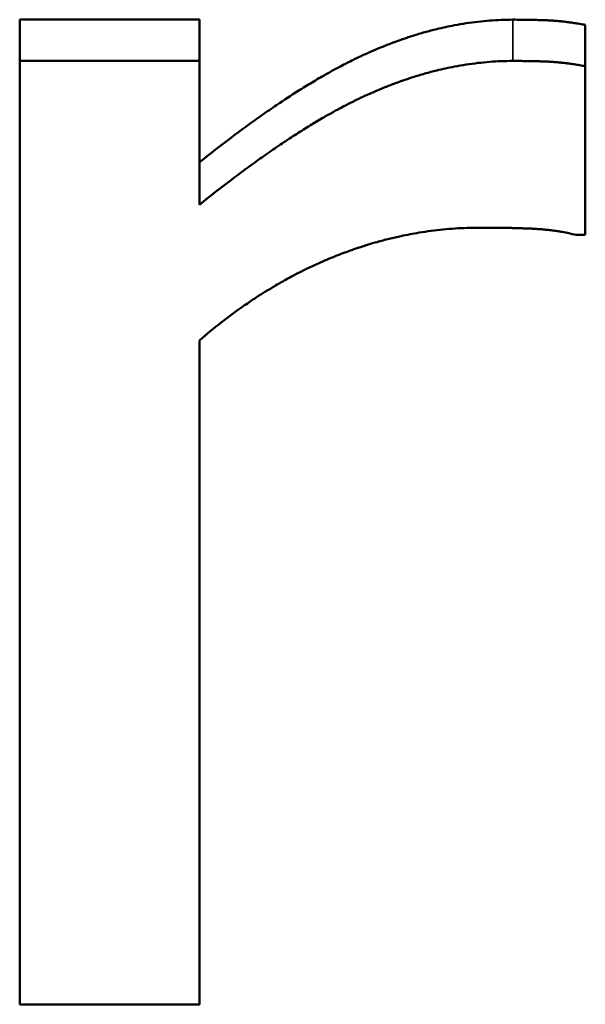
# Model space of a CAD drawing. Units: millimetres. Extents: x 0 to 11298, y 0 to 2970.
# Drawn here: x 937 to 943, y 1469 to 1479 of the extents above; entities that cross this region are included whole.
import ezdxf

# ---------------------------------------------------------------- set-up
doc = ezdxf.new("R2010")
doc.units = ezdxf.units.MM
doc.header["$LTSCALE"] = 5
doc.layers.add('Sichtbar (ISO)', color=7, linetype='Continuous', lineweight=50)
doc.layers.add('Sichtbar schmal (ISO)', color=7, linetype='Continuous', lineweight=35)

msp = doc.modelspace()

# ---------------------------------------------------------------- linework, layer by layer
at = {"layer": 'Sichtbar (ISO)'}
for p, q in [((937.375, 1478.957), (939.271, 1478.957)), ((937.375, 1478.957), (937.375, 1478.521)), ((939.271, 1478.957), (939.271, 1478.521)), ((943.343, 1478.902), (943.343, 1478.466)), ((937.375, 1478.521), (939.271, 1478.521)), ((937.375, 1468.567), (937.375, 1478.521)), ((939.271, 1478.521), (939.271, 1477.003)), ((943.343, 1478.466), (943.343, 1476.686)), ((943.343, 1476.686), (943.246, 1476.686)), ((939.271, 1475.573), (939.271, 1468.567)), ((939.271, 1468.567), (937.375, 1468.567))]:
    msp.add_line(p, q, dxfattribs=at)
for points, knots in [([(939.271, 1477.452), (939.386, 1477.544), (939.498, 1477.631), (939.608, 1477.714), (939.69, 1477.776), (939.772, 1477.836), (939.851, 1477.893), (939.878, 1477.912), (939.904, 1477.93), (939.931, 1477.949), (939.983, 1477.986), (940.035, 1478.022), (940.086, 1478.056), (940.163, 1478.108), (940.239, 1478.158), (940.313, 1478.205), (940.338, 1478.22), (940.363, 1478.236), (940.387, 1478.251), (940.436, 1478.281), (940.485, 1478.31), (940.532, 1478.338), (940.556, 1478.352), (940.58, 1478.365), (940.603, 1478.379), (940.639, 1478.399), (940.674, 1478.418), (940.708, 1478.437), (940.72, 1478.443), (940.731, 1478.449), (940.743, 1478.455), (940.766, 1478.468), (940.789, 1478.48), (940.811, 1478.491), (940.823, 1478.497), (940.834, 1478.503), (940.845, 1478.509), (940.868, 1478.52), (940.89, 1478.531), (940.912, 1478.542), (940.923, 1478.547), (940.934, 1478.553), (940.945, 1478.558), (940.962, 1478.566), (940.978, 1478.574), (940.995, 1478.581), (941, 1478.584), (941.006, 1478.586), (941.011, 1478.589), (941.019, 1478.592), (941.027, 1478.596), (941.036, 1478.6), (941.044, 1478.603), (941.052, 1478.607), (941.06, 1478.611), (941.071, 1478.615), (941.081, 1478.62), (941.092, 1478.625), (941.097, 1478.627), (941.103, 1478.629), (941.108, 1478.632), (941.119, 1478.636), (941.129, 1478.641), (941.14, 1478.645), (941.145, 1478.648), (941.151, 1478.65), (941.156, 1478.652), (941.167, 1478.657), (941.178, 1478.661), (941.188, 1478.665), (941.194, 1478.668), (941.199, 1478.67), (941.204, 1478.672), (941.215, 1478.676), (941.226, 1478.68), (941.236, 1478.685), (941.242, 1478.687), (941.247, 1478.689), (941.252, 1478.691), (941.268, 1478.697), (941.284, 1478.703), (941.3, 1478.709), (941.311, 1478.713), (941.321, 1478.717), (941.332, 1478.721), (941.353, 1478.729), (941.374, 1478.737), (941.396, 1478.744), (941.406, 1478.748), (941.417, 1478.752), (941.427, 1478.755), (941.459, 1478.766), (941.491, 1478.777), (941.523, 1478.787), (941.544, 1478.793), (941.565, 1478.8), (941.586, 1478.806), (941.628, 1478.819), (941.67, 1478.83), (941.712, 1478.841), (941.733, 1478.847), (941.754, 1478.852), (941.775, 1478.857), (941.837, 1478.873), (941.9, 1478.886), (941.962, 1478.898), (942.003, 1478.906), (942.045, 1478.913), (942.086, 1478.919), (942.169, 1478.932), (942.251, 1478.941), (942.333, 1478.947), (942.415, 1478.954), (942.496, 1478.957), (942.577, 1478.957)], [0, 0, 0, 0, 0.166667, 0.166667, 0.166667, 0.291667, 0.291667, 0.291667, 0.333333, 0.333333, 0.333333, 0.416667, 0.416667, 0.416667, 0.541667, 0.541667, 0.541667, 0.583333, 0.583333, 0.583333, 0.666667, 0.666667, 0.666667, 0.708333, 0.708333, 0.708333, 0.770833, 0.770833, 0.770833, 0.791667, 0.791667, 0.791667, 0.833333, 0.833333, 0.833333, 0.854167, 0.854167, 0.854167, 0.895833, 0.895833, 0.895833, 0.916667, 0.916667, 0.916667, 0.947917, 0.947917, 0.947917, 0.958333, 0.958333, 0.958333, 0.973958, 0.973958, 0.973958, 0.989583, 0.989583, 0.989583, 1.010417, 1.010417, 1.010417, 1.020833, 1.020833, 1.020833, 1.041667, 1.041667, 1.041667, 1.052083, 1.052083, 1.052083, 1.072917, 1.072917, 1.072917, 1.083333, 1.083333, 1.083333, 1.104167, 1.104167, 1.104167, 1.114583, 1.114583, 1.114583, 1.145833, 1.145833, 1.145833, 1.166667, 1.166667, 1.166667, 1.208333, 1.208333, 1.208333, 1.229167, 1.229167, 1.229167, 1.291667, 1.291667, 1.291667, 1.333333, 1.333333, 1.333333, 1.416667, 1.416667, 1.416667, 1.458333, 1.458333, 1.458333, 1.583333, 1.583333, 1.583333, 1.666667, 1.666667, 1.666667, 1.833333, 1.833333, 1.833333, 2, 2, 2, 2]), ([(942.577, 1478.957), (942.61, 1478.957), (942.641, 1478.957), (942.67, 1478.956), (942.693, 1478.956), (942.714, 1478.956), (942.735, 1478.956), (942.756, 1478.956), (942.776, 1478.955), (942.795, 1478.955), (942.801, 1478.955), (942.808, 1478.955), (942.814, 1478.954), (942.826, 1478.954), (942.839, 1478.954), (942.85, 1478.953), (942.856, 1478.953), (942.862, 1478.953), (942.868, 1478.953), (942.879, 1478.953), (942.89, 1478.952), (942.901, 1478.952), (942.907, 1478.952), (942.912, 1478.951), (942.917, 1478.951), (942.925, 1478.951), (942.933, 1478.951), (942.94, 1478.95), (942.948, 1478.95), (942.955, 1478.949), (942.962, 1478.949), (942.968, 1478.949), (942.974, 1478.948), (942.979, 1478.948), (942.98, 1478.948), (942.982, 1478.948), (942.983, 1478.948), (942.988, 1478.948), (942.994, 1478.947), (942.999, 1478.947), (943, 1478.947), (943.001, 1478.947), (943.002, 1478.947), (943.005, 1478.946), (943.009, 1478.946), (943.012, 1478.946), (943.013, 1478.946), (943.015, 1478.946), (943.016, 1478.946), (943.018, 1478.946), (943.019, 1478.945), (943.021, 1478.945), (943.023, 1478.945), (943.025, 1478.945), (943.027, 1478.945), (943.028, 1478.945), (943.029, 1478.945), (943.03, 1478.945), (943.032, 1478.944), (943.034, 1478.944), (943.036, 1478.944), (943.037, 1478.944), (943.038, 1478.944), (943.039, 1478.944), (943.041, 1478.944), (943.043, 1478.943), (943.045, 1478.943), (943.047, 1478.943), (943.048, 1478.943), (943.049, 1478.943), (943.052, 1478.943), (943.055, 1478.942), (943.058, 1478.942), (943.06, 1478.942), (943.062, 1478.942), (943.064, 1478.942), (943.069, 1478.941), (943.073, 1478.941), (943.077, 1478.94), (943.079, 1478.94), (943.081, 1478.94), (943.083, 1478.94), (943.09, 1478.939), (943.096, 1478.938), (943.103, 1478.938), (943.107, 1478.937), (943.112, 1478.937), (943.116, 1478.936), (943.125, 1478.935), (943.134, 1478.934), (943.143, 1478.933), (943.147, 1478.932), (943.152, 1478.932), (943.156, 1478.931), (943.17, 1478.929), (943.183, 1478.928), (943.197, 1478.926), (943.207, 1478.924), (943.216, 1478.923), (943.225, 1478.921), (943.244, 1478.919), (943.264, 1478.916), (943.283, 1478.912), (943.303, 1478.909), (943.323, 1478.906), (943.343, 1478.902)], [0, 0, 0, 0, 0.166667, 0.166667, 0.166667, 0.291667, 0.291667, 0.291667, 0.416667, 0.416667, 0.416667, 0.458333, 0.458333, 0.458333, 0.541667, 0.541667, 0.541667, 0.583333, 0.583333, 0.583333, 0.666667, 0.666667, 0.666667, 0.708333, 0.708333, 0.708333, 0.770833, 0.770833, 0.770833, 0.833333, 0.833333, 0.833333, 0.885417, 0.885417, 0.885417, 0.895833, 0.895833, 0.895833, 0.947917, 0.947917, 0.947917, 0.958333, 0.958333, 0.958333, 0.989583, 0.989583, 0.989583, 1.005208, 1.005208, 1.005208, 1.020833, 1.020833, 1.020833, 1.041667, 1.041667, 1.041667, 1.052083, 1.052083, 1.052083, 1.072917, 1.072917, 1.072917, 1.083333, 1.083333, 1.083333, 1.104167, 1.104167, 1.104167, 1.114583, 1.114583, 1.114583, 1.145833, 1.145833, 1.145833, 1.166667, 1.166667, 1.166667, 1.208333, 1.208333, 1.208333, 1.229167, 1.229167, 1.229167, 1.291667, 1.291667, 1.291667, 1.333333, 1.333333, 1.333333, 1.416667, 1.416667, 1.416667, 1.458333, 1.458333, 1.458333, 1.583333, 1.583333, 1.583333, 1.666667, 1.666667, 1.666667, 1.833333, 1.833333, 1.833333, 2, 2, 2, 2]), ([(939.271, 1477.003), (939.386, 1477.096), (939.498, 1477.184), (939.608, 1477.267), (939.69, 1477.33), (939.772, 1477.39), (939.851, 1477.447), (939.878, 1477.467), (939.904, 1477.486), (939.931, 1477.504), (939.983, 1477.541), (940.035, 1477.578), (940.086, 1477.612), (940.112, 1477.63), (940.138, 1477.647), (940.163, 1477.664), (940.214, 1477.698), (940.264, 1477.731), (940.313, 1477.762), (940.338, 1477.778), (940.363, 1477.793), (940.387, 1477.809), (940.436, 1477.839), (940.485, 1477.868), (940.532, 1477.896), (940.556, 1477.91), (940.58, 1477.924), (940.603, 1477.938), (940.639, 1477.958), (940.674, 1477.978), (940.708, 1477.997), (940.72, 1478.003), (940.731, 1478.009), (940.743, 1478.015), (940.766, 1478.028), (940.789, 1478.04), (940.811, 1478.052), (940.823, 1478.057), (940.834, 1478.063), (940.845, 1478.069), (940.862, 1478.078), (940.879, 1478.086), (940.896, 1478.094), (940.901, 1478.097), (940.907, 1478.1), (940.912, 1478.103), (940.923, 1478.108), (940.934, 1478.113), (940.945, 1478.119), (940.951, 1478.121), (940.956, 1478.124), (940.962, 1478.127), (940.973, 1478.132), (940.984, 1478.137), (940.995, 1478.142), (941, 1478.145), (941.006, 1478.147), (941.011, 1478.15), (941.019, 1478.154), (941.027, 1478.157), (941.036, 1478.161), (941.044, 1478.165), (941.052, 1478.168), (941.06, 1478.172), (941.062, 1478.173), (941.065, 1478.174), (941.068, 1478.176), (941.073, 1478.178), (941.079, 1478.18), (941.084, 1478.183), (941.087, 1478.184), (941.089, 1478.185), (941.092, 1478.186), (941.097, 1478.189), (941.103, 1478.191), (941.108, 1478.193), (941.111, 1478.194), (941.113, 1478.196), (941.116, 1478.197), (941.124, 1478.2), (941.132, 1478.204), (941.14, 1478.207), (941.145, 1478.209), (941.151, 1478.212), (941.156, 1478.214), (941.167, 1478.218), (941.178, 1478.223), (941.188, 1478.227), (941.194, 1478.229), (941.199, 1478.232), (941.204, 1478.234), (941.215, 1478.238), (941.226, 1478.242), (941.236, 1478.247), (941.242, 1478.249), (941.247, 1478.251), (941.252, 1478.253), (941.268, 1478.259), (941.284, 1478.265), (941.3, 1478.272), (941.311, 1478.276), (941.321, 1478.28), (941.332, 1478.284), (941.353, 1478.292), (941.374, 1478.299), (941.396, 1478.307), (941.406, 1478.311), (941.417, 1478.314), (941.427, 1478.318), (941.459, 1478.329), (941.491, 1478.339), (941.523, 1478.349), (941.544, 1478.356), (941.565, 1478.363), (941.586, 1478.369), (941.628, 1478.382), (941.67, 1478.394), (941.712, 1478.405), (941.733, 1478.41), (941.754, 1478.416), (941.775, 1478.421), (941.837, 1478.436), (941.9, 1478.45), (941.962, 1478.462), (942.003, 1478.47), (942.045, 1478.477), (942.086, 1478.483), (942.169, 1478.496), (942.251, 1478.505), (942.333, 1478.512), (942.415, 1478.518), (942.496, 1478.521), (942.577, 1478.521)], [0, 0, 0, 0, 0.166667, 0.166667, 0.166667, 0.291667, 0.291667, 0.291667, 0.333333, 0.333333, 0.333333, 0.416667, 0.416667, 0.416667, 0.458333, 0.458333, 0.458333, 0.541667, 0.541667, 0.541667, 0.583333, 0.583333, 0.583333, 0.666667, 0.666667, 0.666667, 0.708333, 0.708333, 0.708333, 0.770833, 0.770833, 0.770833, 0.791667, 0.791667, 0.791667, 0.833333, 0.833333, 0.833333, 0.854167, 0.854167, 0.854167, 0.885417, 0.885417, 0.885417, 0.895833, 0.895833, 0.895833, 0.916667, 0.916667, 0.916667, 0.927083, 0.927083, 0.927083, 0.947917, 0.947917, 0.947917, 0.958333, 0.958333, 0.958333, 0.973958, 0.973958, 0.973958, 0.989583, 0.989583, 0.989583, 0.994792, 0.994792, 0.994792, 1.005208, 1.005208, 1.005208, 1.010417, 1.010417, 1.010417, 1.020833, 1.020833, 1.020833, 1.026042, 1.026042, 1.026042, 1.041667, 1.041667, 1.041667, 1.052083, 1.052083, 1.052083, 1.072917, 1.072917, 1.072917, 1.083333, 1.083333, 1.083333, 1.104167, 1.104167, 1.104167, 1.114583, 1.114583, 1.114583, 1.145833, 1.145833, 1.145833, 1.166667, 1.166667, 1.166667, 1.208333, 1.208333, 1.208333, 1.229167, 1.229167, 1.229167, 1.291667, 1.291667, 1.291667, 1.333333, 1.333333, 1.333333, 1.416667, 1.416667, 1.416667, 1.458333, 1.458333, 1.458333, 1.583333, 1.583333, 1.583333, 1.666667, 1.666667, 1.666667, 1.833333, 1.833333, 1.833333, 2, 2, 2, 2]), ([(942.577, 1478.521), (942.61, 1478.521), (942.641, 1478.521), (942.67, 1478.521), (942.693, 1478.521), (942.714, 1478.52), (942.735, 1478.52), (942.742, 1478.52), (942.749, 1478.52), (942.755, 1478.52), (942.769, 1478.52), (942.782, 1478.519), (942.795, 1478.519), (942.801, 1478.519), (942.808, 1478.519), (942.814, 1478.519), (942.826, 1478.519), (942.839, 1478.518), (942.85, 1478.518), (942.856, 1478.518), (942.862, 1478.518), (942.868, 1478.517), (942.879, 1478.517), (942.89, 1478.517), (942.901, 1478.516), (942.907, 1478.516), (942.912, 1478.516), (942.917, 1478.516), (942.925, 1478.515), (942.933, 1478.515), (942.94, 1478.515), (942.943, 1478.514), (942.945, 1478.514), (942.948, 1478.514), (942.952, 1478.514), (942.957, 1478.514), (942.962, 1478.513), (942.964, 1478.513), (942.967, 1478.513), (942.969, 1478.513), (942.973, 1478.513), (942.976, 1478.513), (942.979, 1478.513), (942.98, 1478.512), (942.982, 1478.512), (942.983, 1478.512), (942.985, 1478.512), (942.987, 1478.512), (942.989, 1478.512), (942.99, 1478.512), (942.992, 1478.512), (942.993, 1478.512), (942.995, 1478.512), (942.997, 1478.511), (942.999, 1478.511), (943, 1478.511), (943.001, 1478.511), (943.002, 1478.511), (943.004, 1478.511), (943.005, 1478.511), (943.007, 1478.511), (943.009, 1478.511), (943.01, 1478.51), (943.012, 1478.51), (943.012, 1478.51), (943.013, 1478.51), (943.013, 1478.51), (943.014, 1478.51), (943.015, 1478.51), (943.016, 1478.51), (943.017, 1478.51), (943.017, 1478.51), (943.018, 1478.51), (943.019, 1478.51), (943.02, 1478.51), (943.021, 1478.51), (943.021, 1478.51), (943.022, 1478.51), (943.022, 1478.51), (943.024, 1478.509), (943.025, 1478.509), (943.027, 1478.509), (943.028, 1478.509), (943.029, 1478.509), (943.03, 1478.509), (943.032, 1478.509), (943.034, 1478.509), (943.036, 1478.508), (943.037, 1478.508), (943.038, 1478.508), (943.039, 1478.508), (943.041, 1478.508), (943.043, 1478.508), (943.045, 1478.508), (943.047, 1478.507), (943.048, 1478.507), (943.049, 1478.507), (943.052, 1478.507), (943.055, 1478.507), (943.058, 1478.506), (943.06, 1478.506), (943.062, 1478.506), (943.064, 1478.506), (943.069, 1478.505), (943.073, 1478.505), (943.077, 1478.505), (943.079, 1478.504), (943.081, 1478.504), (943.083, 1478.504), (943.09, 1478.503), (943.096, 1478.503), (943.103, 1478.502), (943.107, 1478.501), (943.112, 1478.501), (943.116, 1478.5), (943.125, 1478.499), (943.134, 1478.498), (943.143, 1478.497), (943.147, 1478.497), (943.152, 1478.496), (943.156, 1478.495), (943.17, 1478.494), (943.183, 1478.492), (943.197, 1478.49), (943.207, 1478.488), (943.216, 1478.487), (943.225, 1478.486), (943.244, 1478.483), (943.264, 1478.48), (943.283, 1478.476), (943.303, 1478.473), (943.323, 1478.47), (943.343, 1478.466)], [0, 0, 0, 0, 0.166667, 0.166667, 0.166667, 0.291667, 0.291667, 0.291667, 0.333333, 0.333333, 0.333333, 0.416667, 0.416667, 0.416667, 0.458333, 0.458333, 0.458333, 0.541667, 0.541667, 0.541667, 0.583333, 0.583333, 0.583333, 0.666667, 0.666667, 0.666667, 0.708333, 0.708333, 0.708333, 0.770833, 0.770833, 0.770833, 0.791667, 0.791667, 0.791667, 0.833333, 0.833333, 0.833333, 0.854167, 0.854167, 0.854167, 0.885417, 0.885417, 0.885417, 0.895833, 0.895833, 0.895833, 0.916667, 0.916667, 0.916667, 0.927083, 0.927083, 0.927083, 0.947917, 0.947917, 0.947917, 0.958333, 0.958333, 0.958333, 0.973958, 0.973958, 0.973958, 0.989583, 0.989583, 0.989583, 0.994792, 0.994792, 0.994792, 1.005208, 1.005208, 1.005208, 1.010417, 1.010417, 1.010417, 1.020833, 1.020833, 1.020833, 1.026042, 1.026042, 1.026042, 1.041667, 1.041667, 1.041667, 1.052083, 1.052083, 1.052083, 1.072917, 1.072917, 1.072917, 1.083333, 1.083333, 1.083333, 1.104167, 1.104167, 1.104167, 1.114583, 1.114583, 1.114583, 1.145833, 1.145833, 1.145833, 1.166667, 1.166667, 1.166667, 1.208333, 1.208333, 1.208333, 1.229167, 1.229167, 1.229167, 1.291667, 1.291667, 1.291667, 1.333333, 1.333333, 1.333333, 1.416667, 1.416667, 1.416667, 1.458333, 1.458333, 1.458333, 1.583333, 1.583333, 1.583333, 1.666667, 1.666667, 1.666667, 1.833333, 1.833333, 1.833333, 2, 2, 2, 2]), ([(942.225, 1476.762), (942.139, 1476.762), (942.055, 1476.759), (941.97, 1476.754), (941.885, 1476.748), (941.8, 1476.74), (941.715, 1476.729), (941.673, 1476.723), (941.631, 1476.717), (941.589, 1476.71), (941.525, 1476.699), (941.462, 1476.687), (941.399, 1476.674), (941.377, 1476.669), (941.356, 1476.665), (941.335, 1476.66), (941.293, 1476.65), (941.251, 1476.64), (941.209, 1476.628), (941.188, 1476.623), (941.167, 1476.617), (941.146, 1476.611), (941.114, 1476.602), (941.083, 1476.593), (941.051, 1476.583), (941.041, 1476.58), (941.03, 1476.577), (941.02, 1476.574), (940.999, 1476.567), (940.978, 1476.56), (940.957, 1476.553), (940.946, 1476.55), (940.936, 1476.546), (940.925, 1476.543), (940.904, 1476.536), (940.883, 1476.528), (940.862, 1476.521), (940.852, 1476.517), (940.841, 1476.513), (940.831, 1476.509), (940.815, 1476.504), (940.799, 1476.498), (940.784, 1476.492), (940.778, 1476.49), (940.773, 1476.488), (940.768, 1476.486), (940.76, 1476.483), (940.752, 1476.48), (940.744, 1476.477), (940.737, 1476.474), (940.729, 1476.471), (940.721, 1476.468), (940.718, 1476.467), (940.716, 1476.466), (940.713, 1476.465), (940.708, 1476.462), (940.703, 1476.46), (940.697, 1476.458), (940.695, 1476.457), (940.692, 1476.456), (940.689, 1476.455), (940.684, 1476.453), (940.679, 1476.451), (940.674, 1476.449), (940.671, 1476.448), (940.669, 1476.447), (940.666, 1476.446), (940.658, 1476.442), (940.65, 1476.439), (940.642, 1476.436), (940.637, 1476.434), (940.632, 1476.432), (940.627, 1476.429), (940.611, 1476.423), (940.596, 1476.416), (940.58, 1476.409), (940.57, 1476.405), (940.559, 1476.4), (940.549, 1476.396), (940.528, 1476.386), (940.508, 1476.377), (940.487, 1476.368), (940.477, 1476.363), (940.466, 1476.358), (940.456, 1476.353), (940.435, 1476.344), (940.415, 1476.334), (940.394, 1476.324), (940.384, 1476.319), (940.374, 1476.314), (940.364, 1476.309), (940.333, 1476.293), (940.302, 1476.278), (940.272, 1476.262), (940.251, 1476.251), (940.231, 1476.24), (940.211, 1476.229), (940.17, 1476.207), (940.13, 1476.184), (940.09, 1476.161), (940.07, 1476.149), (940.05, 1476.137), (940.03, 1476.125), (939.97, 1476.089), (939.91, 1476.052), (939.851, 1476.013), (939.811, 1475.987), (939.772, 1475.96), (939.733, 1475.933), (939.654, 1475.878), (939.577, 1475.821), (939.5, 1475.761), (939.423, 1475.701), (939.346, 1475.638), (939.271, 1475.573)], [0, 0, 0, 0, 0.166667, 0.166667, 0.166667, 0.333333, 0.333333, 0.333333, 0.416667, 0.416667, 0.416667, 0.541667, 0.541667, 0.541667, 0.583333, 0.583333, 0.583333, 0.666667, 0.666667, 0.666667, 0.708333, 0.708333, 0.708333, 0.770833, 0.770833, 0.770833, 0.791667, 0.791667, 0.791667, 0.833333, 0.833333, 0.833333, 0.854167, 0.854167, 0.854167, 0.895833, 0.895833, 0.895833, 0.916667, 0.916667, 0.916667, 0.947917, 0.947917, 0.947917, 0.958333, 0.958333, 0.958333, 0.973958, 0.973958, 0.973958, 0.989583, 0.989583, 0.989583, 0.994792, 0.994792, 0.994792, 1.005208, 1.005208, 1.005208, 1.010417, 1.010417, 1.010417, 1.020833, 1.020833, 1.020833, 1.026042, 1.026042, 1.026042, 1.041667, 1.041667, 1.041667, 1.052083, 1.052083, 1.052083, 1.083333, 1.083333, 1.083333, 1.104167, 1.104167, 1.104167, 1.145833, 1.145833, 1.145833, 1.166667, 1.166667, 1.166667, 1.208333, 1.208333, 1.208333, 1.229167, 1.229167, 1.229167, 1.291667, 1.291667, 1.291667, 1.333333, 1.333333, 1.333333, 1.416667, 1.416667, 1.416667, 1.458333, 1.458333, 1.458333, 1.583333, 1.583333, 1.583333, 1.666667, 1.666667, 1.666667, 1.833333, 1.833333, 1.833333, 2, 2, 2, 2]), ([(943.246, 1476.686), (943.221, 1476.692), (943.197, 1476.697), (943.172, 1476.703), (943.148, 1476.708), (943.123, 1476.713), (943.098, 1476.717), (943.085, 1476.719), (943.073, 1476.722), (943.06, 1476.724), (943.041, 1476.727), (943.022, 1476.729), (943.003, 1476.732), (942.997, 1476.733), (942.991, 1476.734), (942.984, 1476.735), (942.971, 1476.736), (942.959, 1476.738), (942.946, 1476.739), (942.939, 1476.74), (942.933, 1476.74), (942.927, 1476.741), (942.917, 1476.742), (942.907, 1476.743), (942.898, 1476.744), (942.894, 1476.744), (942.891, 1476.744), (942.888, 1476.745), (942.881, 1476.745), (942.875, 1476.746), (942.868, 1476.746), (942.865, 1476.747), (942.862, 1476.747), (942.859, 1476.747), (942.854, 1476.747), (942.849, 1476.748), (942.844, 1476.748), (942.842, 1476.748), (942.841, 1476.748), (942.839, 1476.748), (942.836, 1476.749), (942.832, 1476.749), (942.829, 1476.749), (942.828, 1476.749), (942.826, 1476.749), (942.824, 1476.749), (942.822, 1476.75), (942.819, 1476.75), (942.817, 1476.75), (942.814, 1476.75), (942.812, 1476.75), (942.81, 1476.75), (942.809, 1476.75), (942.808, 1476.75), (942.807, 1476.75), (942.805, 1476.75), (942.804, 1476.751), (942.802, 1476.751), (942.801, 1476.751), (942.801, 1476.751), (942.8, 1476.751), (942.798, 1476.751), (942.796, 1476.751), (942.795, 1476.751), (942.794, 1476.751), (942.793, 1476.751), (942.792, 1476.751), (942.791, 1476.751), (942.789, 1476.751), (942.787, 1476.751), (942.787, 1476.751), (942.786, 1476.751), (942.785, 1476.751), (942.783, 1476.752), (942.782, 1476.752), (942.78, 1476.752), (942.779, 1476.752), (942.778, 1476.752), (942.777, 1476.752), (942.776, 1476.752), (942.774, 1476.752), (942.772, 1476.752), (942.772, 1476.752), (942.771, 1476.752), (942.77, 1476.752), (942.768, 1476.752), (942.767, 1476.752), (942.765, 1476.752), (942.764, 1476.752), (942.763, 1476.752), (942.762, 1476.752), (942.76, 1476.753), (942.757, 1476.753), (942.755, 1476.753), (942.753, 1476.753), (942.751, 1476.753), (942.75, 1476.753), (942.746, 1476.753), (942.743, 1476.753), (942.739, 1476.753), (942.738, 1476.753), (942.736, 1476.754), (942.734, 1476.754), (942.729, 1476.754), (942.724, 1476.754), (942.719, 1476.754), (942.715, 1476.754), (942.712, 1476.754), (942.708, 1476.755), (942.701, 1476.755), (942.694, 1476.755), (942.687, 1476.755), (942.684, 1476.755), (942.68, 1476.756), (942.676, 1476.756), (942.666, 1476.756), (942.655, 1476.756), (942.644, 1476.757), (942.636, 1476.757), (942.629, 1476.757), (942.622, 1476.757), (942.607, 1476.758), (942.592, 1476.758), (942.576, 1476.758), (942.569, 1476.759), (942.561, 1476.759), (942.553, 1476.759), (942.53, 1476.759), (942.506, 1476.76), (942.482, 1476.76), (942.466, 1476.761), (942.45, 1476.761), (942.433, 1476.761), (942.367, 1476.762), (942.298, 1476.762), (942.225, 1476.762)], [0, 0, 0, 0, 0.166667, 0.166667, 0.166667, 0.333333, 0.333333, 0.333333, 0.416667, 0.416667, 0.416667, 0.541667, 0.541667, 0.541667, 0.583333, 0.583333, 0.583333, 0.666667, 0.666667, 0.666667, 0.708333, 0.708333, 0.708333, 0.770833, 0.770833, 0.770833, 0.791667, 0.791667, 0.791667, 0.833333, 0.833333, 0.833333, 0.854167, 0.854167, 0.854167, 0.885417, 0.885417, 0.885417, 0.895833, 0.895833, 0.895833, 0.916667, 0.916667, 0.916667, 0.927083, 0.927083, 0.927083, 0.942708, 0.942708, 0.942708, 0.958333, 0.958333, 0.958333, 0.963542, 0.963542, 0.963542, 0.973958, 0.973958, 0.973958, 0.979167, 0.979167, 0.979167, 0.989583, 0.989583, 0.989583, 0.994792, 0.994792, 0.994792, 1.005208, 1.005208, 1.005208, 1.010417, 1.010417, 1.010417, 1.020833, 1.020833, 1.020833, 1.026042, 1.026042, 1.026042, 1.036458, 1.036458, 1.036458, 1.041667, 1.041667, 1.041667, 1.052083, 1.052083, 1.052083, 1.057292, 1.057292, 1.057292, 1.072917, 1.072917, 1.072917, 1.083333, 1.083333, 1.083333, 1.104167, 1.104167, 1.104167, 1.114583, 1.114583, 1.114583, 1.145833, 1.145833, 1.145833, 1.166667, 1.166667, 1.166667, 1.208333, 1.208333, 1.208333, 1.229167, 1.229167, 1.229167, 1.291667, 1.291667, 1.291667, 1.333333, 1.333333, 1.333333, 1.416667, 1.416667, 1.416667, 1.458333, 1.458333, 1.458333, 1.583333, 1.583333, 1.583333, 1.666667, 1.666667, 1.666667, 2, 2, 2, 2])]:
    msp.add_open_spline(points, degree=3, knots=knots, dxfattribs=at)
at = {"layer": 'Sichtbar schmal (ISO)'}
msp.add_line((942.577, 1478.957), (942.577, 1478.521), dxfattribs=at)

doc.saveas('drawing.dxf')
